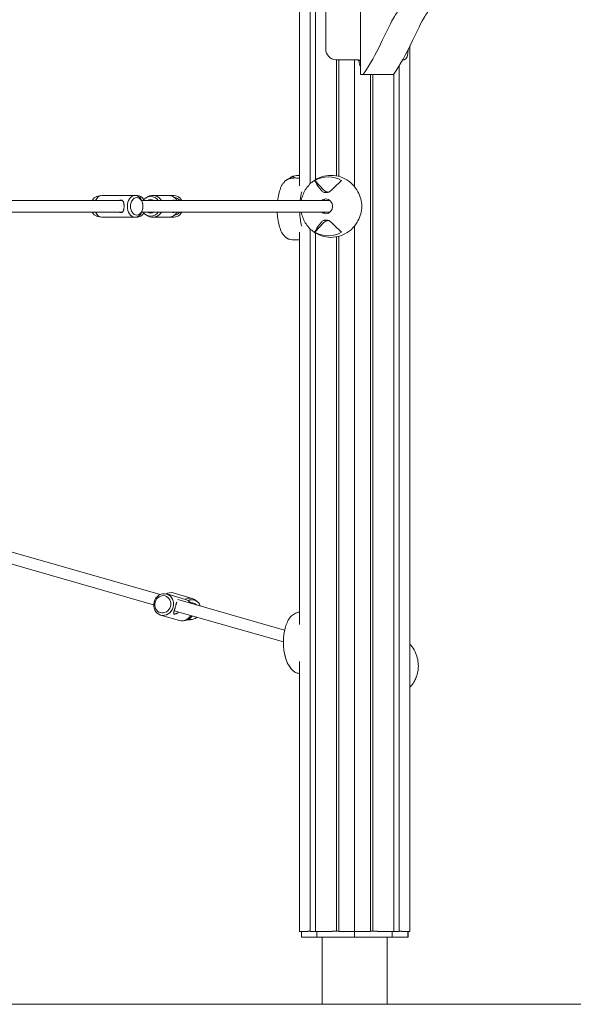
# Model space of a CAD drawing. Extents: x -4098 to 4101, y 0 to 2700.
# Drawn here: x 1824 to 2583, y 0 to 1350 of the extents above; entities that cross this region are included whole.
import ezdxf

# ---------------------------------------------------------------- set-up
doc = ezdxf.new("R2010")
doc.units = 0
doc.header["$LTSCALE"] = 5
doc.layers.add('Lg_area', color=4, linetype='CONTINUOUS')
doc.layers.add('Lg_prod', color=40, linetype='CONTINUOUS')

msp = doc.modelspace()

# ---------------------------------------------------------------- linework, layer by layer
at = {"layer": 'Lg_area', "linetype": 'Continuous', "lineweight": 0, "extrusion": (0, 1, 0)}
msp.add_line((4101, 0), (-4097.7, 0), dxfattribs=at)
at = {"layer": 'Lg_prod', "linetype": 'Continuous', "lineweight": 0, "extrusion": (0, 1, 0)}
for p, q in [((2229.5, 2582), (2229.5, 1130.7)), ((2222, 1125), (2222, 2564.8)), ((2207.3, 2533.2), (2207.3, 1122.4)), ((2291, 1430), (2291, 1275)), ((2243.4, 1415), (2243.4, 1310)), ((2358.8, 1313.9), (2358.8, 100)), ((2358.9, 1314.2), (2358.9, 493.5)), ((2257.3, 1295), (2279.1, 1295)), ((2258.1, 1295), (2258.1, 1135.9)), ((2261.5, 1135.1), (2261.5, 1295)), ((2279.1, 1295), (2286.8, 1295)), ((2283, 1295), (2283, 1120.9)), ((2288.4, 1295), (2286.8, 1295)), ((2344.1, 100), (2344.1, 1286.9)), ((2348.9, 1295), (2350.9, 1295)), ((2291, 1275), (2294.7, 1275)), ((2336.2, 1275), (2294.7, 1275)), ((2304.6, 100.2), (2304.6, 1275)), ((2308, 1275), (2308, 100.2)), ((2336.6, 1275.6), (2336.6, 100)), ((2228.6, 1129.4), (2240.6, 1116.4)), ((1929.3, 1107.5), (1934.8, 1108.8)), ((1982, 1109.1), (1936.6, 1109.1)), ((1985.3, 1109.1), (1982, 1109.1)), ((1997.1, 1105.9), (1999.2, 1107.2)), ((2027.8, 1109.1), (2006.1, 1109.1)), ((2034.3, 1109.1), (2027.8, 1109.1)), ((2287.6, 1113.9), (2286.6, 1115.6)), ((1964.5, 1102.1), (1673.8, 1102.1)), ((2249.2, 1102.1), (1991, 1102.1)), ((1992.6, 1095.4), (1992.5, 1095.8)), ((1964.5, 1086.1), (1673.8, 1086.1)), ((1929.3, 1080.7), (1934.8, 1079.3)), ((2249.2, 1086.1), (1991, 1086.1)), ((1992.6, 1092.7), (1992.5, 1092.4)), ((1997.1, 1082.2), (1999.2, 1081)), ((1982, 1079.1), (1936.6, 1079.1)), ((1985.3, 1079.1), (1982, 1079.1)), ((2027.8, 1079.1), (2006.1, 1079.1)), ((2034.3, 1079.1), (2027.8, 1079.1)), ((2228.6, 1058.8), (2240.6, 1071.8)), ((2283, 1067.2), (2283, 100)), ((2287.6, 1074.3), (2286.6, 1072.5)), ((2207.3, 1058.6), (2207.3, 520.6)), ((2222, 100), (2222, 1063.2)), ((2229.5, 1057.4), (2229.5, 100)), ((2261.5, 100.2), (2261.5, 1053)), ((2258.1, 1052.2), (2258.1, 100.2)), ((1773.4, 631.5), (2016.4, 561.8)), ((1769, 616.1), (2007.4, 547.8)), ((2025.3, 562.6), (2051.1, 555.1)), ((2034.2, 564), (2060.3, 556.5)), ((2040.6, 554.9), (2187, 512.9)), ((2067.4, 552), (2064.9, 554.1)), ((2058.2, 550.6), (2055.8, 552.6)), ((2017, 533.7), (2042.9, 526.3)), ((2035.6, 539.7), (2185.4, 496.8)), ((2060.4, 527.8), (2057.3, 527.4)), ((2051.3, 526.4), (2048.1, 526)), ((2207.3, 470.1), (2207.3, 100)), ((2358.9, 434.9), (2358.9, 100)), ((2207.3, 100), (2214.2, 100)), ((2210, 92.2), (2210, 100)), ((2214.2, 100), (2218.5, 100)), ((2218.5, 100), (2218.7, 100)), ((2222, 100.2), (2218.7, 100.2)), ((2222, 100), (2222.6, 100)), ((2222.6, 100), (2229.5, 100)), ((2229.5, 100), (2246.1, 100)), ((2231.4, 92.2), (2231.4, 100)), ((2246.1, 100), (2252.4, 100)), ((2262, 100.2), (2252.4, 100.2)), ((2262, 100), (2266.4, 100)), ((2266.4, 100), (2283, 100)), ((2283, 100), (2299.7, 100)), ((2283, 92.2), (2283, 100)), ((2299.7, 100), (2304.1, 100)), ((2313.7, 100.2), (2304.1, 100.2)), ((2313.7, 100), (2313.9, 100)), ((2313.9, 100), (2320, 100)), ((2320, 100), (2336.6, 100)), ((2334.7, 92.2), (2334.7, 100)), ((2336.6, 100), (2343.5, 100)), ((2343.5, 100), (2344.1, 100)), ((2347.4, 100.2), (2344.1, 100.2)), ((2347.4, 100), (2351.9, 100)), ((2351.9, 100), (2358.8, 100)), ((2356.1, 92.2), (2356.1, 100)), ((2356.2, 92.2), (2356.2, 100)), ((2358.8, 100), (2358.9, 100)), ((2231.4, 92.2), (2210, 92.2)), ((2283, 92.2), (2231.4, 92.2)), ((2238.6, 92.1), (2324.1, 92.1)), ((2238.6, 0), (2238.6, 92.1)), ((2334.7, 92.2), (2283, 92.2)), ((2324.1, 92.1), (2327.5, 92.1)), ((2327.5, 92.1), (2327.6, 92.1)), ((2327.5, 0), (2327.5, 92.1)), ((2327.6, 0), (2327.6, 92.1)), ((2356.1, 92.2), (2334.7, 92.2)), ((2356.2, 92.2), (2356.1, 92.2))]:
    msp.add_line(p, q, dxfattribs=at)
at = {"layer": 'Lg_prod', "linetype": 'Continuous', "lineweight": 0}
for centre, major_axis, ratio, start_param, end_param in [((2257.3, 1310), (0, -15), 0.92388, -1.570796, 0), ((2350.9, 1310), (0, -15), 0.382683, 0, 1.537039), ((2286.5, 1292), (0, 3), 0.92388, -1.439989, 0), ((2192.1, 1090.5), (0, 40.4), 0.338939, 0.257725, 0.509592), ((1936.6, 1094.1), (0, 15), 0.704786, 0, 1.00826), ((1985.3, 1094.1), (0, 15), 0.70942, -0.928211, 0), ((2003.4, 1094.1), (0, 13.6), 0.940808, -0.941353, 0.941353), ((2027.8, 1094.1), (0, 15), 0.940808, -1.00826, 0), ((2220.3, 1090.5), (0, -37.5), 0.338939, -2.250164, -1.884754), ((2246.9, 1123.1), (0, -9.5), 0.926699, -0.785398, 0), ((2246.9, 1123.1), (0, -9.5), 0.926699, 0, 0.05253), ((1984.2, 1094.1), (0, 12), 0.704786, -1.570796, 1.570796), ((1984.2, 1094.1), (0, -12), 0.704786, -1.570796, 1.570796), ((2003.4, 1094.1), (0, 9.5), 0.940808, -0.569621, 0.569621), ((2035.3, 1094.1), (0, 12), 0.938567, -0.841069, -0.088795), ((1936.6, 1094.1), (0, -15), 0.704786, -1.00826, 0), ((1985.3, 1094.1), (0, -15), 0.70942, 0, 0.928211), ((2003.4, 1094.1), (0, -13.6), 0.940808, -0.941353, 0.941353), ((2003.4, 1094.1), (0, -9.5), 0.940808, -0.569621, 0.569621), ((2027.8, 1094.1), (0, -15), 0.940808, 0, 1.00826), ((2035.3, 1094.1), (0, -12), 0.938567, 0.088795, 0.841069), ((2220.3, 1090.5), (0, -37.5), 0.338939, -1.45268, -0.891428), ((2192.1, 1090.5), (0, -40.4), 0.338939, -0.509592, -0.257725), ((2019.9, 548.5), (3.3, 11.5), 0.907457, -1.570796, 1.570796), ((2030, 549.6), (4.1, 14.4), 0.905151, 0, 0.73961), ((2047, 540.7), (4.1, 14.4), 0.907457, -0.657006, 0), ((2059.5, 541.2), (3.7, 13.1), 0.905151, -0.941353, 0.692424), ((2019.9, 548.5), (-3.3, -11.5), 0.907457, -1.570796, 1.570796), ((2059.5, 541.2), (2.62, 9.13), 0.905151, -0.569621, 0.435992), ((2047, 540.7), (-4.1, -14.4), 0.907457, 0, 1.29237), ((2059.5, 541.2), (-3.7, -13.1), 0.905151, 0.01081, 0.941353), ((2059.5, 541.2), (-2.62, -9.13), 0.905151, 0.351165, 0.569621), ((2204, 495.2), (0.9, -40.4), 0.436281, -0.735399, -0.350142)]:
    msp.add_ellipse(centre, major_axis=major_axis, ratio=ratio, start_param=start_param, end_param=end_param, dxfattribs=at)
at = {"layer": 'Lg_prod', "linetype": 'Continuous', "lineweight": 0, "extrusion": (0, 0, -1)}
for centre, major_axis, ratio, start_param, end_param in [((2288.4, 1292), (0, 3), 0.92388, 0, 1.20686), ((2307.5, 1295), (0, 20), 0.92388, -2.029908, -1.701604), ((2198.1, 1094.1), (0, 40.4), 0.345098, -0.357621, 0.271743), ((2246.9, 1094.1), (0, 40.4), 0.926699, -0.509592, 0.509592), ((1931, 1094.1), (0, 13.6), 0.704786, -0.941353, -0.176084), ((1982, 1094.1), (0, 15), 0.704786, -1.570796, 1.456429), ((2006.1, 1094.1), (0, 15), 0.940808, -0.511446, 1.00826), ((2034.3, 1094.1), (0, 15), 0.938567, -0.232382, 1.00826), ((2258.1, 1094.1), (0, -37.5), 0.926699, -2.127356, -1.570796), ((1982, 1094.1), (0, -15), 0.704786, -1.456429, 1.570796), ((2243.5, 1094.1), (0, 10.1), 0.926699, -0.656589, 0), ((2258.1, 1094.1), (0, 19.8), 0.926699, -1.155123, -1.040577), ((2243.5, 1094.1), (0, 10.1), 0.926699, 0, 1.570796), ((2243.5, 1094.1), (0, -10.1), 0.926699, -1.570796, 0), ((2258.1, 1094.1), (0, -37.5), 0.926699, -1.570796, -1.014236), ((1931, 1094.1), (0, -13.6), 0.704786, 0.176084, 0.941353), ((2006.1, 1094.1), (0, -15), 0.940808, -1.00826, 0.511446), ((2034.3, 1094.1), (0, -15), 0.938567, -1.00826, 0.232382), ((2243.5, 1094.1), (0, -10.1), 0.926699, 0, 0.656589), ((2258.1, 1094.1), (0, 19.8), 0.926699, -2.101016, -1.986469), ((2246.9, 1065.1), (0, 9.5), 0.926699, -0.785398, 0), ((2246.9, 1065.1), (0, 9.5), 0.926699, 0, 0.05253), ((2246.9, 1094.1), (0, -40.4), 0.926699, -0.509592, 0.509592), ((2021.1, 548.1), (4.1, 14.4), 0.907457, -1.570796, 1.570796), ((2056.2, 542.1), (4.1, 14.4), 0.905151, -0.735479, 0.38489), ((2021.1, 548.1), (-4.1, -14.4), 0.907457, -1.570796, 1.570796), ((2050.2, 539.8), (3.7, 13.1), 0.907457, 0.390708, 0.507386), ((2050.2, 539.8), (-8.61, -1.86), 0.000003, 0, 0.000013), ((2050.2, 539.8), (-3.7, -13.1), 0.907457, -1.262567, -0.390708), ((2056.2, 542.1), (-4.1, -14.4), 0.905151, -0.38489, -0.166804), ((2204.4, 495.9), (0.1, 40.4), 0.442377, -2.624322, -2.436777)]:
    msp.add_ellipse(centre, major_axis=major_axis, ratio=ratio, start_param=start_param, end_param=end_param, dxfattribs=at)
at = {"layer": 'Lg_prod', "linetype": 'Continuous', "lineweight": 0}
for points, knots in [([(2294.7, 1275), (2314.6, 1303.1), (2326.8, 1338.8), (2361.6, 1390.1), (2381, 1409.6), (2405.8, 1433.8)], [0, 0, 0, 0, 0.339512, 0.4264048, 0.9274516, 0.9274516, 0.9274516, 0.9274516]), ([(2336.2, 1275), (2356.2, 1303.1), (2368.3, 1338.8), (2403.2, 1390.1), (2422.6, 1409.6), (2447.3, 1433.8)], [0, 0, 0, 0, 0.339512, 0.4264048, 0.9274516, 0.9274516, 0.9274516, 0.9274516]), ([(2194.4, 1133.1), (2194.7, 1133.3), (2195, 1133.5), (2195.6, 1133.9), (2195.9, 1134.1), (2196.6, 1134.5), (2196.9, 1134.7), (2197.6, 1135), (2197.9, 1135.1), (2198.7, 1135.4), (2199.1, 1135.5), (2199.5, 1135.6)], [6.0200256, 6.0200256, 6.0200256, 6.0200256, 6.0554516, 6.0554516, 6.0908776, 6.0908776, 6.1263036, 6.1263036, 6.1617296, 6.1617296, 6.1971555, 6.1971555, 6.1971555, 6.1971555]), ([(2199.5, 1135.6), (2200.7, 1135.9), (2202, 1136.2), (2204.7, 1136.5), (2206, 1136.6), (2207.3, 1136.6)], [6.19715555, 6.19715555, 6.19715555, 6.19715555, 6.23975052, 6.23975052, 6.28063013, 6.28063013, 6.28063013, 6.28063013]), ([(2225.7, 1128.1), (2229.2, 1130.8), (2233.3, 1133), (2241.8, 1135.9), (2246.2, 1136.6), (2255.1, 1136.6), (2259.5, 1135.9), (2267.8, 1133.1), (2271.7, 1131), (2278.8, 1125.8), (2281.9, 1122.6), (2285.2, 1118), (2286, 1116.8), (2286.6, 1115.6)], [5.669052, 5.669052, 5.669052, 5.669052, 5.982365, 5.982365, 6.284241, 6.284241, 6.581964, 6.581964, 6.883785, 6.883785, 7.19651, 7.19651, 7.297422, 7.297422, 7.297422, 7.297422]), ([(2184.1, 1124.4), (2183.7, 1123.8), (2183.3, 1123.1), (2182.6, 1121.8), (2182.3, 1121.1), (2181.7, 1119.7), (2181.4, 1119), (2180.9, 1117.5), (2180.6, 1116.7), (2180.1, 1115.2), (2179.9, 1114.4), (2179.7, 1113.6)], [0.5011002, 0.5011002, 0.5011002, 0.5011002, 0.5814077, 0.5814077, 0.6617152, 0.6617152, 0.7420227, 0.7420227, 0.8223302, 0.8223302, 0.9026376, 0.9026376, 0.9026376, 0.9026376]), ([(2185.4, 1125.8), (2184.9, 1125.4), (2184.5, 1125.1), (2184.2, 1124.6), (2184.1, 1124.5), (2184.1, 1124.4)], [0.000000242, 0.000000242, 0.000000242, 0.000000242, 0.002114103, 0.002114103, 0.002505214, 0.002505214, 0.002505214, 0.002505214]), ([(2193.5, 1132), (2193.1, 1131.9), (2192.8, 1131.8), (2192, 1131.6), (2191.7, 1131.4), (2191, 1131.1), (2190.7, 1130.9), (2190, 1130.6), (2189.7, 1130.4), (2189.1, 1130), (2188.8, 1129.8), (2188.6, 1129.6)], [0.0842889, 0.0842889, 0.0842889, 0.0842889, 0.1189761, 0.1189761, 0.1536634, 0.1536634, 0.1883506, 0.1883506, 0.2230379, 0.2230379, 0.2577251, 0.2577251, 0.2577251, 0.2577251]), ([(2207.3, 1132.5), (2206.7, 1132.6), (2206.1, 1132.7), (2204.2, 1132.9), (2202.8, 1133), (2200.1, 1133), (2198.7, 1132.9), (2196.1, 1132.6), (2194.8, 1132.3), (2193.5, 1132)], [6.223937, 6.223937, 6.223937, 6.223937, 6.2422795, 6.2422795, 6.284011, 6.284011, 6.3257426, 6.3257426, 6.3674742, 6.3674742, 6.3674742, 6.3674742]), ([(2209.9, 1102.1), (2210.4, 1104.6), (2211.1, 1107.1), (2212.9, 1112), (2214, 1114.3), (2216.7, 1118.8), (2218.3, 1120.9), (2221.7, 1124.8), (2223.6, 1126.6), (2225.7, 1128.1)], [4.907239, 4.907239, 4.907239, 4.907239, 5.0950542, 5.0950542, 5.2863868, 5.2863868, 5.4777193, 5.4777193, 5.6690519, 5.6690519, 5.6690519, 5.6690519]), ([(2229.6, 1126.9), (2229.3, 1127.4), (2229, 1127.8), (2228.8, 1128.4), (2228.7, 1128.6), (2228.6, 1129), (2228.6, 1129.2), (2228.6, 1129.4)], [0.000000486, 0.000000486, 0.000000486, 0.000000486, 0.002114988, 0.002114988, 0.003172238, 0.003172238, 0.004229489, 0.004229489, 0.004229489, 0.004229489]), ([(2265.1, 1129.4), (2264.7, 1129), (2264.2, 1128.7), (2263.4, 1128), (2263.2, 1127.8), (2262.7, 1127.4), (2262.4, 1127.1), (2262.2, 1126.9)], [0.000000242, 0.000000242, 0.000000242, 0.000000242, 0.002114103, 0.002114103, 0.003171033, 0.003171033, 0.004227963, 0.004227963, 0.004227963, 0.004227963]), ([(2179.7, 1113.6), (2179.2, 1111.7), (2178.8, 1110), (2178.1, 1106.7), (2177.9, 1105.1), (2177.6, 1103.1), (2177.5, 1102.6), (2177.4, 1102.1)], [0.9026376, 0.9026376, 0.9026376, 0.9026376, 1.0362694, 1.0362694, 1.1699011, 1.1699011, 1.2138647, 1.2138647, 1.2138647, 1.2138647]), ([(2243.8, 1112.9), (2243.5, 1112.9), (2243.2, 1112.9), (2242.6, 1112.9), (2242.2, 1113), (2241.3, 1113.2), (2240.8, 1113.4), (2239.7, 1113.9), (2239.2, 1114.2), (2238.2, 1115), (2237.8, 1115.4), (2237.4, 1115.9)], [0.008164918, 0.008164918, 0.008164918, 0.008164918, 0.009167239, 0.009167239, 0.01016956, 0.01016956, 0.012174201, 0.012174201, 0.014178842, 0.014178842, 0.016183483, 0.016183483, 0.016183483, 0.016183483]), ([(2250.7, 1115.9), (2250.3, 1115.4), (2249.7, 1115), (2248.9, 1114.4), (2248.7, 1114.3), (2248.1, 1113.9), (2247.8, 1113.8), (2246.9, 1113.4), (2246.3, 1113.2), (2245.3, 1113), (2245, 1112.9), (2244.4, 1112.9), (2244.1, 1112.9), (2243.8, 1112.9)], [0.000143327, 0.000143327, 0.000143327, 0.000143327, 0.002148725, 0.002148725, 0.003151424, 0.003151424, 0.004154123, 0.004154123, 0.006159521, 0.006159521, 0.00716222, 0.00716222, 0.008164918, 0.008164918, 0.008164918, 0.008164918]), ([(1960.4, 1102.1), (1960.7, 1102.2), (1961.1, 1102.3), (1961.6, 1102.5), (1961.8, 1102.5), (1962.3, 1102.6), (1962.5, 1102.6), (1963.1, 1102.6), (1963.5, 1102.5), (1964, 1102.4), (1964.1, 1102.3), (1964.4, 1102.1), (1964.6, 1102), (1964.9, 1101.8), (1965, 1101.7), (1965.2, 1101.4), (1965.3, 1101.3), (1965.6, 1100.8), (1965.8, 1100.5), (1966, 1099.9), (1966.1, 1099.7), (1966.3, 1099.3), (1966.3, 1099.1), (1966.5, 1098.4), (1966.6, 1097.9), (1966.7, 1097.1), (1966.7, 1096.9), (1966.8, 1096.3), (1966.8, 1096), (1966.8, 1095.5), (1966.8, 1095.2), (1966.9, 1094.7), (1966.9, 1094.4), (1966.9, 1094.1)], [0.0378258, 0.0378258, 0.0378258, 0.0378258, 0.0390515, 0.0390515, 0.03989922, 0.03989922, 0.04074694, 0.04074694, 0.04244237, 0.04244237, 0.04329009, 0.04329009, 0.04413781, 0.04413781, 0.04498552, 0.04498552, 0.04583324, 0.04583324, 0.04752868, 0.04752868, 0.0483764, 0.0483764, 0.04922411, 0.04922411, 0.05091955, 0.05091955, 0.05176727, 0.05176727, 0.05261498, 0.05261498, 0.0534627, 0.0534627, 0.05431042, 0.05431042, 0.05431042, 0.05431042]), ([(1966.9, 1094.1), (1966.9, 1093.5), (1966.8, 1092.9), (1966.8, 1091.8), (1966.7, 1091.3), (1966.6, 1090.3), (1966.5, 1089.8), (1966.3, 1088.9), (1966.1, 1088.4), (1965.9, 1087.9), (1965.8, 1087.7), (1965.6, 1087.3), (1965.5, 1087.2), (1965.2, 1086.7), (1965, 1086.5), (1964.6, 1086.1), (1964.4, 1086), (1964.1, 1085.9), (1964, 1085.8), (1963.5, 1085.6), (1963.1, 1085.6), (1962.3, 1085.6), (1961.9, 1085.6), (1961.2, 1085.8), (1961, 1085.9), (1960.6, 1086), (1960.5, 1086), (1960.4, 1086.1)], [0, 0, 0, 0, 0.00169897, 0.00169897, 0.00339793, 0.00339793, 0.0050969, 0.0050969, 0.00679586, 0.00679586, 0.00764535, 0.00764535, 0.00849483, 0.00849483, 0.0101938, 0.0101938, 0.01104328, 0.01104328, 0.01189276, 0.01189276, 0.01359173, 0.01359173, 0.01529069, 0.01529069, 0.01614018, 0.01614018, 0.01652607, 0.01652607, 0.01652607, 0.01652607]), ([(2033.7, 1102.1), (2033.7, 1102.2), (2033.8, 1102.3), (2033.9, 1102.5), (2034, 1102.5), (2034.2, 1102.6), (2034.2, 1102.6), (2034.5, 1102.6), (2034.8, 1102.5), (2035.2, 1102.4), (2035.3, 1102.3), (2035.5, 1102.2), (2035.6, 1102.1), (2035.6, 1102.1)], [0.037825802, 0.037825802, 0.037825802, 0.037825802, 0.039051501, 0.039051501, 0.039899219, 0.039899219, 0.040746937, 0.040746937, 0.042442372, 0.042442372, 0.043290089, 0.043290089, 0.04368178, 0.04368178, 0.04368178, 0.04368178]), ([(2035.6, 1086.1), (2035.6, 1086), (2035.5, 1086), (2035.3, 1085.9), (2035.2, 1085.8), (2034.8, 1085.6), (2034.5, 1085.6), (2034.2, 1085.6), (2034, 1085.6), (2033.8, 1085.8), (2033.8, 1085.9), (2033.7, 1086), (2033.7, 1086), (2033.7, 1086.1)], [0.010662053, 0.010662053, 0.010662053, 0.010662053, 0.011043278, 0.011043278, 0.011892761, 0.011892761, 0.013591727, 0.013591727, 0.015290693, 0.015290693, 0.016140176, 0.016140176, 0.016526074, 0.016526074, 0.016526074, 0.016526074]), ([(2176.8, 1086.1), (2176.9, 1084.7), (2177, 1083.3), (2177.2, 1080.4), (2177.4, 1078.9), (2177.9, 1075.9), (2178.1, 1074.3), (2178.8, 1071), (2179.2, 1069.3), (2179.7, 1067.4)], [1.7095424, 1.7095424, 1.7095424, 1.7095424, 1.8380598, 1.8380598, 1.9716915, 1.9716915, 2.1053233, 2.1053233, 2.238955, 2.238955, 2.238955, 2.238955]), ([(2225.7, 1060), (2223.6, 1061.6), (2221.7, 1063.3), (2218.3, 1067.2), (2216.7, 1069.3), (2214, 1073.8), (2212.9, 1076.2), (2211.1, 1081), (2210.4, 1083.5), (2209.9, 1086.1)], [3.755726, 3.755726, 3.755726, 3.755726, 3.9470586, 3.9470586, 4.1383912, 4.1383912, 4.3297238, 4.3297238, 4.5175389, 4.5175389, 4.5175389, 4.5175389]), ([(2179.7, 1067.4), (2179.9, 1066.6), (2180.1, 1065.8), (2180.6, 1064.3), (2180.9, 1063.5), (2181.4, 1062), (2181.7, 1061.3), (2182.3, 1059.9), (2182.6, 1059.2), (2183.3, 1057.8), (2183.7, 1057.2), (2184.1, 1056.6)], [2.238955, 2.238955, 2.238955, 2.238955, 2.3192625, 2.3192625, 2.39957, 2.39957, 2.4798775, 2.4798775, 2.5601849, 2.5601849, 2.6404924, 2.6404924, 2.6404924, 2.6404924]), ([(2286.6, 1072.5), (2284.4, 1068.7), (2281.5, 1065.1), (2274.7, 1059.1), (2270.9, 1056.6), (2262.5, 1053.1), (2258.1, 1052), (2249.3, 1051.3), (2244.8, 1051.7), (2236.3, 1053.9), (2232.3, 1055.7), (2227.6, 1058.6), (2226.6, 1059.3), (2225.7, 1060)], [2.127356, 2.127356, 2.127356, 2.127356, 2.45303, 2.45303, 2.769663, 2.769663, 3.073626, 3.073626, 3.371567, 3.371567, 3.67175, 3.67175, 3.755726, 3.755726, 3.755726, 3.755726]), ([(2243.8, 1075.3), (2243.5, 1075.3), (2243.2, 1075.3), (2242.6, 1075.2), (2242.2, 1075.2), (2241.3, 1075), (2240.8, 1074.8), (2239.7, 1074.2), (2239.2, 1073.9), (2238.2, 1073.2), (2237.8, 1072.7), (2237.4, 1072.3)], [0.008164918, 0.008164918, 0.008164918, 0.008164918, 0.009167239, 0.009167239, 0.01016956, 0.01016956, 0.012174201, 0.012174201, 0.014178842, 0.014178842, 0.016183483, 0.016183483, 0.016183483, 0.016183483]), ([(2250.7, 1072.3), (2250.3, 1072.7), (2249.7, 1073.2), (2248.9, 1073.7), (2248.7, 1073.9), (2248.1, 1074.2), (2247.8, 1074.4), (2246.9, 1074.8), (2246.3, 1075), (2245.3, 1075.2), (2245, 1075.2), (2244.4, 1075.3), (2244.1, 1075.3), (2243.8, 1075.3)], [0.000143327, 0.000143327, 0.000143327, 0.000143327, 0.002148725, 0.002148725, 0.003151424, 0.003151424, 0.004154123, 0.004154123, 0.006159521, 0.006159521, 0.00716222, 0.00716222, 0.008164918, 0.008164918, 0.008164918, 0.008164918]), ([(2185.4, 1055.2), (2184.9, 1055.5), (2184.5, 1055.9), (2184.2, 1056.4), (2184.1, 1056.5), (2184.1, 1056.6)], [0.000000242, 0.000000242, 0.000000242, 0.000000242, 0.002114103, 0.002114103, 0.002505214, 0.002505214, 0.002505214, 0.002505214]), ([(2229.6, 1061.3), (2229.3, 1060.8), (2229, 1060.3), (2228.8, 1059.7), (2228.7, 1059.5), (2228.6, 1059.1), (2228.6, 1059), (2228.6, 1058.8)], [0.000000486, 0.000000486, 0.000000486, 0.000000486, 0.002114988, 0.002114988, 0.003172238, 0.003172238, 0.004229489, 0.004229489, 0.004229489, 0.004229489]), ([(2265.1, 1058.8), (2264.7, 1059.1), (2264.2, 1059.5), (2263.4, 1060.1), (2263.2, 1060.3), (2262.7, 1060.8), (2262.4, 1061), (2262.2, 1061.3)], [0.000000242, 0.000000242, 0.000000242, 0.000000242, 0.002114103, 0.002114103, 0.003171033, 0.003171033, 0.004227963, 0.004227963, 0.004227963, 0.004227963]), ([(2188.6, 1051.4), (2188.8, 1051.2), (2189.1, 1051), (2189.7, 1050.6), (2190, 1050.4), (2190.7, 1050.1), (2191, 1049.9), (2191.7, 1049.6), (2192, 1049.4), (2192.8, 1049.2), (2193.1, 1049.1), (2193.5, 1049)], [2.8838676, 2.8838676, 2.8838676, 2.8838676, 2.9185548, 2.9185548, 2.953242, 2.953242, 2.9879293, 2.9879293, 3.0226165, 3.0226165, 3.0573038, 3.0573038, 3.0573038, 3.0573038]), ([(2193.5, 1049), (2194.8, 1048.7), (2196.1, 1048.4), (2198.7, 1048.1), (2200.1, 1048), (2202.8, 1048), (2204.2, 1048.1), (2206.1, 1048.3), (2206.7, 1048.4), (2207.3, 1048.5)], [3.0573038, 3.0573038, 3.0573038, 3.0573038, 3.0990353, 3.0990353, 3.1407669, 3.1407669, 3.1824985, 3.1824985, 3.200841, 3.200841, 3.200841, 3.200841]), ([(2041.6, 538), (2041.5, 537.8), (2041.3, 537.6), (2040.8, 537.1), (2040.4, 536.8), (2039.7, 536.3), (2039.5, 536.2), (2039.1, 536), (2038.9, 535.9), (2038.3, 535.6), (2037.9, 535.4), (2037.2, 535.2), (2036.8, 535.1), (2036.3, 535.1), (2036.2, 535.1), (2035.9, 535.1), (2035.8, 535.1), (2035.4, 535.2), (2035.2, 535.3), (2035, 535.5), (2035, 535.6), (2034.9, 535.8), (2034.9, 535.9), (2034.9, 536.2), (2034.8, 536.3), (2034.9, 536.6), (2034.9, 536.7), (2034.9, 537.2), (2035, 537.5), (2035.1, 538.1), (2035.2, 538.3), (2035.3, 538.7), (2035.4, 538.9), (2035.6, 539.5), (2035.7, 540), (2036, 540.7), (2036, 541), (2036.2, 541.5), (2036.3, 541.7), (2036.4, 542.3), (2036.5, 542.5), (2036.7, 543.1), (2036.8, 543.4), (2036.9, 543.6)], [0.03150591, 0.03150591, 0.03150591, 0.03150591, 0.03226976, 0.03226976, 0.0339652, 0.0339652, 0.03481291, 0.03481291, 0.03566063, 0.03566063, 0.03735607, 0.03735607, 0.0390515, 0.0390515, 0.03989922, 0.03989922, 0.04074694, 0.04074694, 0.04244237, 0.04244237, 0.04329009, 0.04329009, 0.04413781, 0.04413781, 0.04498552, 0.04498552, 0.04583324, 0.04583324, 0.04752868, 0.04752868, 0.0483764, 0.0483764, 0.04922411, 0.04922411, 0.05091955, 0.05091955, 0.05176727, 0.05176727, 0.05261498, 0.05261498, 0.0534627, 0.0534627, 0.05431042, 0.05431042, 0.05431042, 0.05431042]), ([(2036.9, 543.6), (2037, 544.2), (2037.2, 544.7), (2037.4, 545.8), (2037.6, 546.3), (2037.8, 547.3), (2038, 547.8), (2038.2, 548.7), (2038.3, 549.1), (2038.5, 549.6), (2038.5, 549.8), (2038.7, 550.1), (2038.7, 550.3), (2038.9, 550.7), (2039, 550.9), (2039.3, 551.2), (2039.3, 551.3), (2039.5, 551.4), (2039.6, 551.5), (2039.7, 551.5), (2039.8, 551.5), (2039.8, 551.5)], [0, 0, 0, 0, 0.00169897, 0.00169897, 0.00339793, 0.00339793, 0.0050969, 0.0050969, 0.00679586, 0.00679586, 0.00764535, 0.00764535, 0.00849483, 0.00849483, 0.0101938, 0.0101938, 0.01104328, 0.01104328, 0.01189276, 0.01189276, 0.01232881, 0.01232881, 0.01232881, 0.01232881]), ([(2203.5, 536.6), (2201.4, 536), (2199.6, 535), (2196, 532.2), (2194.4, 530.3), (2191.6, 526.2), (2190.5, 523.9), (2188.6, 518.9), (2187.8, 516.3), (2186.5, 510.7), (2186.1, 507.8), (2185.7, 504.3), (2185.7, 503.7), (2185.6, 503.2)], [0.339356, 0.339356, 0.339356, 0.339356, 0.540185, 0.540185, 0.786473, 0.786473, 1.032761, 1.032761, 1.27905, 1.27905, 1.525338, 1.525338, 1.570796, 1.570796, 1.570796, 1.570796]), ([(2185.6, 503.2), (2185.4, 500.6), (2185.4, 497.9), (2185.5, 492.6), (2185.6, 489.9), (2186.2, 484.7), (2186.6, 482.1), (2187.7, 477.1), (2188.4, 474.7), (2189.9, 470.2), (2190.8, 468.1), (2191.9, 466.1)], [1.570796, 1.570796, 1.570796, 1.570796, 1.784832, 1.784832, 1.998868, 1.998868, 2.212904, 2.212904, 2.426939, 2.426939, 2.640975, 2.640975, 2.640975, 2.640975]), ([(2369.3, 454.2), (2370, 457.2), (2370.4, 460.4), (2370.4, 466.7), (2370.1, 469.8), (2368.9, 476), (2367.9, 479), (2365.3, 484.8), (2363.7, 487.5), (2360.9, 491.3), (2359.9, 492.5), (2358.8, 493.6)], [4.712389, 4.712389, 4.712389, 4.712389, 4.940557, 4.940557, 5.168724, 5.168724, 5.396892, 5.396892, 5.62506, 5.62506, 5.739204, 5.739204, 5.739204, 5.739204]), ([(2191.5, 466.8), (2190.4, 468.8), (2189.6, 470.9), (2188.1, 475.5), (2187.5, 477.9), (2186.9, 481.1), (2186.7, 481.8), (2186.6, 482.5)], [3.6434319, 3.6434319, 3.6434319, 3.6434319, 3.8566079, 3.8566079, 4.0705531, 4.0705531, 4.1315935, 4.1315935, 4.1315935, 4.1315935]), ([(2191.3, 467.2), (2191.4, 467), (2191.4, 466.8), (2191.6, 466.5), (2191.6, 466.5), (2191.7, 466.4)], [0.000872693, 0.000872693, 0.000872693, 0.000872693, 0.002114988, 0.002114988, 0.002516462, 0.002516462, 0.002516462, 0.002516462]), ([(2192.9, 465), (2192.5, 465.2), (2192.2, 465.5), (2192, 465.9), (2191.9, 466), (2191.9, 466.1)], [0.000000242, 0.000000242, 0.000000242, 0.000000242, 0.002114103, 0.002114103, 0.00260882, 0.00260882, 0.00260882, 0.00260882]), ([(2198.9, 457.1), (2199.2, 456.8), (2199.6, 456.5), (2200.4, 456), (2200.8, 455.7), (2201.7, 455.3), (2202.1, 455), (2203, 454.6), (2203.5, 454.4), (2204.5, 454.1), (2205, 454), (2205.5, 453.8)], [3.0172577, 3.0172577, 3.0172577, 3.0172577, 3.0645762, 3.0645762, 3.1118947, 3.1118947, 3.1592132, 3.1592132, 3.2065317, 3.2065317, 3.2538501, 3.2538501, 3.2538501, 3.2538501]), ([(2362.1, 438.7), (2362.7, 439.6), (2363.4, 440.5), (2364.6, 442.5), (2365.2, 443.5), (2366.2, 445.5), (2366.7, 446.5), (2367.6, 448.7), (2368, 449.7), (2368.7, 451.9), (2369, 453), (2369.3, 454.2)], [4.2947834, 4.2947834, 4.2947834, 4.2947834, 4.3783045, 4.3783045, 4.4618256, 4.4618256, 4.5453467, 4.5453467, 4.6288679, 4.6288679, 4.712389, 4.712389, 4.712389, 4.712389])]:
    msp.add_open_spline(points, degree=3, knots=knots, dxfattribs=at)
for points in [[(2237.4, 1115.9), (2234.5, 1119.7), (2231.8, 1123.3), (2229.6, 1126.9)], [(2262.2, 1126.9), (2258.3, 1123.3), (2254.5, 1119.7), (2250.7, 1115.9)], [(2237.4, 1072.3), (2234.5, 1068.5), (2231.8, 1064.8), (2229.6, 1061.3)], [(2262.2, 1061.3), (2258.3, 1064.8), (2254.5, 1068.5), (2250.7, 1072.3)], [(2200.5, 535.4), (2201.8, 536.2), (2203.3, 536.8), (2204.8, 537.2)], [(2207.3, 537.5), (2206, 537.3), (2204.7, 537), (2203.5, 536.6)], [(2204.8, 537.2), (2205.6, 537.5), (2206.4, 537.6), (2207.3, 537.8)], [(2205.5, 453.8), (2206.1, 453.7), (2206.7, 453.6), (2207.3, 453.5)], [(2358.8, 434.8), (2360, 436), (2361.1, 437.3), (2362.1, 438.7)]]:
    msp.add_open_spline(points, degree=3, dxfattribs=at)

doc.saveas('drawing.dxf')
